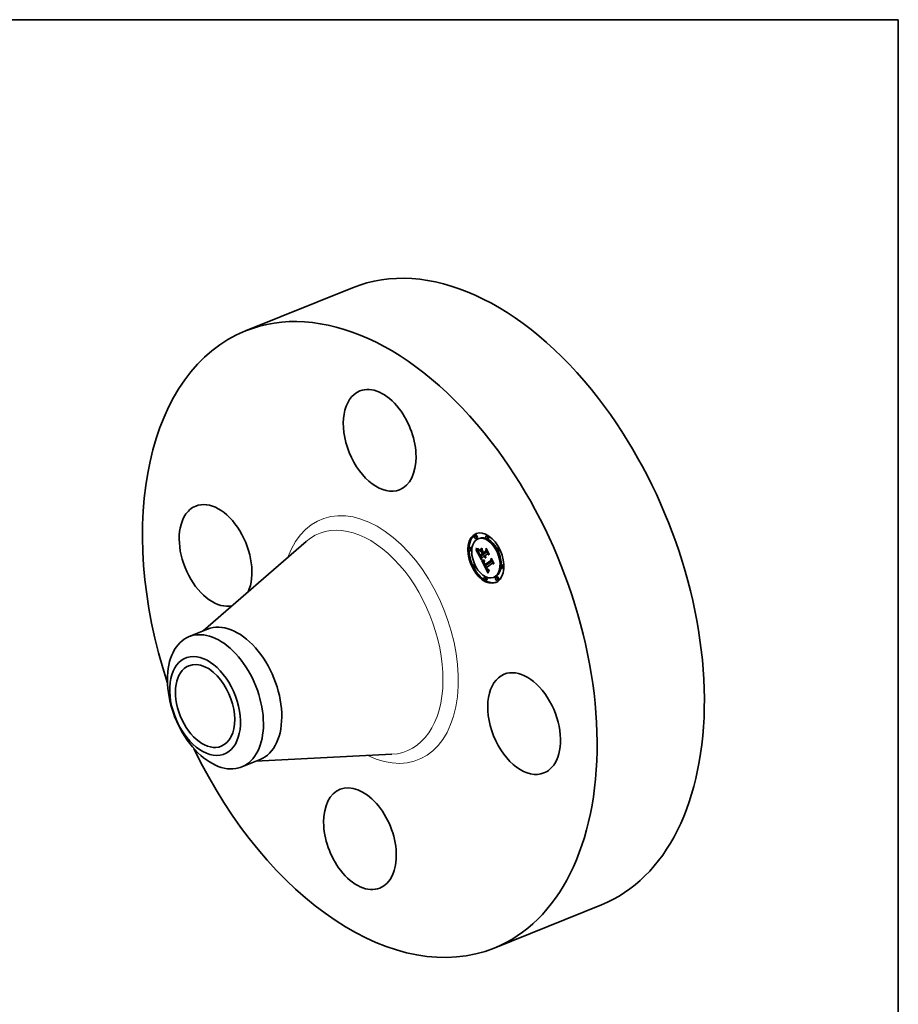
# Model space of a CAD drawing. Extents: x 0 to 10.8, y 0 to 8.2.
# Drawn here: x 6.6 to 10.8, y 3.6 to 8.2 of the extents above; entities that cross this region are included whole.
import ezdxf

# ---------------------------------------------------------------- set-up
doc = ezdxf.new("R2010")
doc.units = 0
doc.header["$MEASUREMENT"] = 0
doc.layers.get('0').update_dxf_attribs({"lineweight": 13})
doc.layers.add('1', color=7, linetype='Continuous', lineweight=13)

msp = doc.modelspace()

# ---------------------------------------------------------------- linework, layer by layer
at = {"color": 7, "lineweight": 35, "ltscale": 0.013581}
for p, q in [((7.683061, 6.788156), (8.18685, 6.991394)), ((8.852241, 3.890115), (9.356031, 4.093353))]:
    msp.add_line(p, q, dxfattribs=at)
at = {"color": 7, "lineweight": 35, "ltscale": 0.000148}
for p, q in [((8.765429, 5.828523), (8.759953, 5.826314)), ((8.820182, 5.827983), (8.814706, 5.825773)), ((8.771042, 5.814613), (8.765566, 5.812404)), ((8.781688, 5.814047), (8.776212, 5.811838)), ((8.825795, 5.814072), (8.820319, 5.811863)), ((8.739927, 5.771693), (8.734451, 5.769484)), ((8.74554, 5.757783), (8.740064, 5.755574)), ((8.783359, 5.759194), (8.788835, 5.761403)), ((8.78417, 5.755018), (8.789646, 5.757227)), ((8.785742, 5.735906), (8.791218, 5.738115)), ((8.798549, 5.739299), (8.804025, 5.741508)), ((8.80088, 5.740933), (8.806356, 5.743143)), ((8.801111, 5.746685), (8.806587, 5.748894)), ((8.872113, 5.770388), (8.866637, 5.768179)), ((8.877726, 5.756477), (8.87225, 5.754268)), ((8.758616, 5.690782), (8.75314, 5.688573)), ((8.785566, 5.730193), (8.791042, 5.732402)), ((8.808292, 5.686138), (8.813768, 5.688347)), ((8.808867, 5.691025), (8.814343, 5.693234)), ((8.890802, 5.689477), (8.885326, 5.687268)), ((8.764229, 5.676872), (8.758753, 5.674663)), ((8.896415, 5.675567), (8.890939, 5.673358)), ((8.810547, 5.633188), (8.805071, 5.630978)), ((8.81616, 5.619277), (8.810684, 5.617068)), ((8.854654, 5.633213), (8.849178, 5.631004)), ((8.8653, 5.632647), (8.859825, 5.630438)), ((8.870913, 5.618737), (8.865437, 5.616527))]:
    msp.add_line(p, q, dxfattribs=at)
at = {"color": 7, "lineweight": 35, "ltscale": 0.015992}
for p, q in [((7.485318, 5.379368), (7.968084, 5.799066)), ((7.73224, 4.767298), (8.371093, 4.800083))]:
    msp.add_line(p, q, dxfattribs=at)
at = {"color": 7, "lineweight": 35, "ltscale": 3e-05}
for p, q in [((8.765907, 5.765869), (8.765939, 5.767062)), ((8.774476, 5.764376), (8.775664, 5.764245)), ((8.776734, 5.762834), (8.775554, 5.762848)), ((8.778428, 5.760221), (8.778022, 5.759079)), ((8.781898, 5.743123), (8.782425, 5.742054)), ((8.79887, 5.711266), (8.800068, 5.711158)), ((8.800139, 5.70963), (8.798955, 5.709732)), ((8.809621, 5.728443), (8.810726, 5.728888)), ((8.811269, 5.723006), (8.812396, 5.723461)), ((8.817227, 5.672636), (8.816674, 5.673687)), ((8.817058, 5.6691), (8.817673, 5.668088)), ((8.820754, 5.669071), (8.821655, 5.668262))]:
    msp.add_line(p, q, dxfattribs=at)
at = {"color": 7, "lineweight": 35, "ltscale": 3.9e-05}
for p, q in [((8.765907, 5.765869), (8.767365, 5.766457)), ((8.783577, 5.757657), (8.783359, 5.759194)), ((8.785603, 5.734184), (8.784867, 5.735553)), ((8.795343, 5.7676), (8.795562, 5.766063)), ((8.804252, 5.72838), (8.803432, 5.729724)), ((8.82827, 5.663945), (8.828004, 5.662389))]:
    msp.add_line(p, q, dxfattribs=at)
at = {"color": 7, "lineweight": 35, "ltscale": 4.2e-05}
for p, q in [((8.767434, 5.765124), (8.765907, 5.765869)), ((8.779174, 5.747201), (8.778646, 5.748785)), ((8.815237, 5.676579), (8.81361, 5.676152))]:
    msp.add_line(p, q, dxfattribs=at)
at = {"color": 7, "lineweight": 35, "ltscale": 4.3e-05}
for p, q in [((8.765939, 5.767062), (8.76753, 5.766387)), ((8.82887, 5.73996), (8.828731, 5.738238))]:
    msp.add_line(p, q, dxfattribs=at)
at = {"color": 7, "lineweight": 35, "ltscale": 2e-05}
for p, q in [((8.766102, 5.762236), (8.766842, 5.761971)), ((8.776665, 5.751341), (8.776731, 5.750549)), ((8.776731, 5.750549), (8.776857, 5.749741)), ((8.779174, 5.747201), (8.779927, 5.747505)), ((8.779573, 5.748414), (8.779861, 5.747666)), ((8.803351, 5.697612), (8.803498, 5.696836)), ((8.804703, 5.704642), (8.804338, 5.70393)), ((8.805762, 5.731358), (8.80609, 5.730621)), ((8.80609, 5.730621), (8.806439, 5.729883)), ((8.807815, 5.732798), (8.808202, 5.732081)), ((8.808202, 5.732081), (8.808612, 5.731405)), ((8.808471, 5.691702), (8.808867, 5.691025)), ((8.810183, 5.72786), (8.809621, 5.728443)), ((8.819354, 5.67083), (8.819828, 5.670171)), ((8.820072, 5.664935), (8.820657, 5.664369)), ((8.827555, 5.663555), (8.82827, 5.663945))]:
    msp.add_line(p, q, dxfattribs=at)
at = {"color": 7, "lineweight": 35, "ltscale": 0.001395}
msp.add_line((8.791441, 5.712538), (8.766102, 5.762236), dxfattribs=at)
at = {"color": 7, "lineweight": 35, "ltscale": 1.9e-05}
for p, q in [((8.766842, 5.761971), (8.767544, 5.761728)), ((8.77692, 5.760207), (8.777678, 5.760215)), ((8.777678, 5.760215), (8.778428, 5.760221)), ((8.778646, 5.748785), (8.779349, 5.749069)), ((8.803256, 5.698351), (8.803351, 5.697612)), ((8.804025, 5.703222), (8.803763, 5.702518)), ((8.804338, 5.70393), (8.804025, 5.703222)), ((8.805884, 5.694885), (8.805573, 5.695598)), ((8.807749, 5.693037), (8.808098, 5.692373)), ((8.808098, 5.692373), (8.808471, 5.691702)), ((8.808612, 5.731405), (8.809046, 5.730769)), ((8.809046, 5.730769), (8.809502, 5.730174)), ((8.810762, 5.727339), (8.810183, 5.72786)), ((8.811358, 5.72688), (8.810762, 5.727339)), ((8.819828, 5.670171), (8.820294, 5.669584)), ((8.820424, 5.667998), (8.819906, 5.668571)), ((8.820657, 5.664369), (8.821235, 5.663894)), ((8.826855, 5.663241), (8.827555, 5.663555)), ((8.82794, 5.667029), (8.827248, 5.666712)), ((8.827555, 5.663555), (8.828251, 5.663836))]:
    msp.add_line(p, q, dxfattribs=at)
at = {"color": 7, "lineweight": 35, "ltscale": 4.5e-05}
for p, q in [((8.767434, 5.765124), (8.769089, 5.765792)), ((8.779837, 5.74551), (8.779174, 5.747201)), ((8.805922, 5.709695), (8.804126, 5.709589))]:
    msp.add_line(p, q, dxfattribs=at)
at = {"color": 7, "lineweight": 35, "ltscale": 4e-05}
for p, q in [((8.768911, 5.764483), (8.767434, 5.765124)), ((8.780217, 5.740787), (8.780931, 5.739356)), ((8.807066, 5.732273), (8.805762, 5.731358)), ((8.823721, 5.652469), (8.82321, 5.650971))]:
    msp.add_line(p, q, dxfattribs=at)
at = {"color": 7, "lineweight": 35, "ltscale": 4.1e-05}
for p, q in [((8.76753, 5.766387), (8.769054, 5.765804)), ((8.850596, 5.69735), (8.850408, 5.695723))]:
    msp.add_line(p, q, dxfattribs=at)
at = {"color": 7, "lineweight": 35, "ltscale": 1.8e-05}
for p, q in [((8.767544, 5.761728), (8.76821, 5.761504)), ((8.776201, 5.760207), (8.77692, 5.760207)), ((8.77825, 5.750266), (8.778904, 5.750529)), ((8.803213, 5.699053), (8.803256, 5.698351)), ((8.803391, 5.701121), (8.803281, 5.700427)), ((8.803552, 5.701817), (8.803391, 5.701121)), ((8.803763, 5.702518), (8.803552, 5.701817)), ((8.804328, 5.700607), (8.805, 5.700878)), ((8.809502, 5.730174), (8.809981, 5.729621)), ((8.809981, 5.729621), (8.810482, 5.729108)), ((8.810482, 5.729108), (8.811008, 5.728635)), ((8.811971, 5.726481), (8.811358, 5.72688)), ((8.811971, 5.726481), (8.812656, 5.726758)), ((8.812601, 5.726144), (8.811971, 5.726481)), ((8.812477, 5.723654), (8.812204, 5.723007)), ((8.820936, 5.667503), (8.820424, 5.667998)), ((8.82617, 5.663005), (8.826855, 5.663241)), ((8.827248, 5.666712), (8.826576, 5.666458))]:
    msp.add_line(p, q, dxfattribs=at)
at = {"color": 7, "lineweight": 35, "ltscale": 1.7e-05}
for p, q in [((8.76821, 5.761504), (8.768839, 5.761301)), ((8.775521, 5.760216), (8.776201, 5.760207)), ((8.803222, 5.699739), (8.803213, 5.699053)), ((8.803281, 5.700427), (8.803222, 5.699739)), ((8.804961, 5.70701), (8.805633, 5.707087)), ((8.811008, 5.728635), (8.811555, 5.728204)), ((8.811555, 5.728204), (8.812126, 5.727813)), ((8.812126, 5.727813), (8.81272, 5.727463)), ((8.820294, 5.669584), (8.820754, 5.669071)), ((8.821235, 5.663894), (8.821808, 5.663507)), ((8.825501, 5.662845), (8.82617, 5.663005)), ((8.826576, 5.666458), (8.825924, 5.666269)), ((8.826709, 5.667983), (8.827306, 5.668274)), ((8.826709, 5.667983), (8.827327, 5.668232))]:
    msp.add_line(p, q, dxfattribs=at)
at = {"color": 7, "lineweight": 35, "ltscale": 1.5e-05}
for p, q in [((8.768839, 5.761301), (8.769431, 5.761117)), ((8.774276, 5.760258), (8.774879, 5.760233)), ((8.777861, 5.752909), (8.778409, 5.75313)), ((8.793687, 5.708134), (8.794266, 5.708052)), ((8.801833, 5.70688), (8.802428, 5.706871)), ((8.802428, 5.706871), (8.803038, 5.70688)), ((8.824683, 5.666085), (8.824094, 5.66609)), ((8.825294, 5.666145), (8.824683, 5.666085)), ((8.825566, 5.667573), (8.826129, 5.667749))]:
    msp.add_line(p, q, dxfattribs=at)
at = {"color": 7, "lineweight": 35, "ltscale": 5e-05}
for p, q in [((8.768911, 5.764483), (8.770773, 5.765235)), ((8.78469, 5.731984), (8.785566, 5.730193))]:
    msp.add_line(p, q, dxfattribs=at)
at = {"color": 7, "lineweight": 35, "ltscale": 3.8e-05}
for p, q in [((8.770338, 5.763948), (8.768911, 5.764483)), ((8.769054, 5.765804), (8.770511, 5.765311)), ((8.778646, 5.748785), (8.77825, 5.750266)), ((8.779568, 5.742149), (8.780217, 5.740787)), ((8.824239, 5.65391), (8.823721, 5.652469))]:
    msp.add_line(p, q, dxfattribs=at)
at = {"color": 7, "lineweight": 35, "ltscale": 1.4e-05}
for p, q in [((8.769431, 5.761117), (8.769987, 5.760955)), ((8.773711, 5.760292), (8.774276, 5.760258)), ((8.800141, 5.707009), (8.80069, 5.706948)), ((8.80069, 5.706948), (8.801254, 5.706905)), ((8.801254, 5.706905), (8.801833, 5.70688)), ((8.822976, 5.666293), (8.822449, 5.666491)), ((8.823525, 5.66616), (8.822976, 5.666293)), ((8.824094, 5.66609), (8.823525, 5.66616)), ((8.82502, 5.667456), (8.825566, 5.667573))]:
    msp.add_line(p, q, dxfattribs=at)
at = {"color": 7, "lineweight": 35, "ltscale": 1.3e-05}
for p, q in [((8.769987, 5.760955), (8.770506, 5.760813)), ((8.773186, 5.760333), (8.773711, 5.760292)), ((8.799607, 5.707086), (8.800141, 5.707009)), ((8.813685, 5.69239), (8.813434, 5.692867)), ((8.82449, 5.667397), (8.82502, 5.667456))]:
    msp.add_line(p, q, dxfattribs=at)
at = {"color": 7, "lineweight": 35, "ltscale": 5.6e-05}
msp.add_line((8.770338, 5.763948), (8.772418, 5.764787), dxfattribs=at)
at = {"color": 7, "lineweight": 35, "ltscale": 3.6e-05}
for p, q in [((8.771717, 5.763516), (8.770338, 5.763948)), ((8.770511, 5.765311), (8.7719, 5.764909)), ((8.782911, 5.739203), (8.78224, 5.740491)), ((8.805084, 5.727186), (8.804252, 5.72838)), ((8.825289, 5.656621), (8.824761, 5.655294))]:
    msp.add_line(p, q, dxfattribs=at)
at = {"color": 7, "lineweight": 35, "ltscale": 2.4e-05}
for p, q in [((8.770506, 5.760813), (8.771433, 5.76059)), ((8.772251, 5.760442), (8.773186, 5.760333)), ((8.776923, 5.7549), (8.77678, 5.753952)), ((8.78299, 5.740932), (8.783437, 5.740072)), ((8.794756, 5.712077), (8.795683, 5.711816)), ((8.804464, 5.698884), (8.805362, 5.699247)), ((8.804692, 5.697967), (8.804464, 5.698884)), ((8.804743, 5.702628), (8.804861, 5.701694)), ((8.804861, 5.701694), (8.805021, 5.700753)), ((8.805021, 5.700753), (8.80522, 5.699808)), ((8.80506, 5.696879), (8.80596, 5.697242)), ((8.805984, 5.690369), (8.806428, 5.689511)), ((8.806428, 5.689511), (8.806881, 5.688658)), ((8.807033, 5.692459), (8.806614, 5.693316)), ((8.806881, 5.688658), (8.807342, 5.687812)), ((8.806908, 5.729019), (8.807407, 5.728208)), ((8.807342, 5.687812), (8.807813, 5.686972)), ((8.808037, 5.730557), (8.807543, 5.731384)), ((8.808037, 5.730557), (8.808942, 5.730922)), ((8.810348, 5.723155), (8.809439, 5.723453)), ((8.807813, 5.686972), (8.808292, 5.686138)), ((8.818852, 5.669958), (8.818317, 5.670771)), ((8.818388, 5.672366), (8.818874, 5.671561)), ((8.818852, 5.669958), (8.819727, 5.670311)), ((8.818884, 5.666332), (8.819481, 5.665589)), ((8.819383, 5.669224), (8.82029, 5.66959))]:
    msp.add_line(p, q, dxfattribs=at)
at = {"color": 7, "lineweight": 35, "ltscale": 2.1e-05}
for p, q in [((8.771433, 5.76059), (8.772251, 5.760442)), ((8.776651, 5.752173), (8.776665, 5.751341)), ((8.803498, 5.696836), (8.803698, 5.696023)), ((8.804328, 5.700607), (8.804416, 5.701433)), ((8.804344, 5.699758), (8.804328, 5.700607)), ((8.804416, 5.701433), (8.804608, 5.702235)), ((8.805117, 5.705358), (8.804703, 5.704642)), ((8.805583, 5.706078), (8.805117, 5.705358)), ((8.806231, 5.694125), (8.805884, 5.694885)), ((8.809621, 5.728443), (8.809076, 5.729085)), ((8.809084, 5.726099), (8.809702, 5.725502)), ((8.809702, 5.725502), (8.810351, 5.72496)), ((8.810351, 5.72496), (8.81103, 5.724471)), ((8.81103, 5.724471), (8.811739, 5.724035)), ((8.811739, 5.724035), (8.812477, 5.723654)), ((8.819906, 5.668571), (8.819383, 5.669224))]:
    msp.add_line(p, q, dxfattribs=at)
at = {"color": 7, "lineweight": 35, "ltscale": 6.3e-05}
for p, q in [((8.771717, 5.763516), (8.774039, 5.764453)), ((8.81361, 5.676152), (8.815948, 5.677095)), ((8.822449, 5.666491), (8.824772, 5.667428))]:
    msp.add_line(p, q, dxfattribs=at)
at = {"color": 7, "lineweight": 35, "ltscale": 3.4e-05}
for p, q in [((8.773045, 5.763189), (8.771717, 5.763516)), ((8.7719, 5.764909), (8.773222, 5.764597)), ((8.784867, 5.735553), (8.784224, 5.736734)), ((8.805573, 5.695598), (8.80506, 5.696879)), ((8.80593, 5.72614), (8.805084, 5.727186)), ((8.815811, 5.671391), (8.816437, 5.670201)), ((8.825821, 5.657889), (8.825289, 5.656621))]:
    msp.add_line(p, q, dxfattribs=at)
at = {"color": 7, "lineweight": 35, "ltscale": 7.1e-05}
for p, q in [((8.773045, 5.763189), (8.775663, 5.764245)), ((8.792764, 5.750646), (8.795388, 5.751704)), ((8.79645, 5.743416), (8.799074, 5.744475)), ((8.79706, 5.74222), (8.799684, 5.743278)), ((8.797084, 5.74223), (8.799393, 5.743849))]:
    msp.add_line(p, q, dxfattribs=at)
at = {"color": 7, "lineweight": 35, "ltscale": 3.2e-05}
for p, q in [((8.774324, 5.762966), (8.773045, 5.763189)), ((8.773222, 5.764597), (8.774476, 5.764376)), ((8.777989, 5.75164), (8.777861, 5.752909)), ((8.778277, 5.756085), (8.778276, 5.754788)), ((8.778276, 5.754788), (8.77836, 5.753506)), ((8.77836, 5.753506), (8.778527, 5.75224)), ((8.778527, 5.75224), (8.778779, 5.750988)), ((8.778779, 5.750988), (8.779116, 5.74975)), ((8.778822, 5.764398), (8.778946, 5.76312)), ((8.800068, 5.711158), (8.801334, 5.71109)), ((8.810183, 5.72786), (8.811379, 5.728343)), ((8.816437, 5.670201), (8.817058, 5.6691)), ((8.820936, 5.667503), (8.822126, 5.667983)), ((8.826902, 5.660254), (8.826359, 5.6591))]:
    msp.add_line(p, q, dxfattribs=at)
at = {"color": 7, "lineweight": 35, "ltscale": 0.000172}
msp.add_line((8.776814, 5.754176), (8.773695, 5.760293), dxfattribs=at)
at = {"color": 7, "lineweight": 35, "ltscale": 8.5e-05}
msp.add_line((8.774324, 5.762966), (8.777479, 5.764239), dxfattribs=at)
at = {"color": 7, "lineweight": 35, "ltscale": 3.1e-05}
for p, q in [((8.775554, 5.762848), (8.774324, 5.762966)), ((8.778014, 5.745817), (8.778467, 5.744664)), ((8.782425, 5.742054), (8.78299, 5.740932)), ((8.784485, 5.738134), (8.785087, 5.737056)), ((8.812984, 5.755013), (8.814122, 5.755472)), ((8.801395, 5.709572), (8.800139, 5.70963)), ((8.806788, 5.725245), (8.80593, 5.72614)), ((8.836788, 5.710544), (8.837922, 5.711002)), ((8.82745, 5.661351), (8.826902, 5.660254))]:
    msp.add_line(p, q, dxfattribs=at)
at = {"color": 7, "lineweight": 35, "ltscale": 1.6e-05}
for p, q in [((8.774879, 5.760233), (8.775521, 5.760216)), ((8.777989, 5.75164), (8.778599, 5.751886)), ((8.804025, 5.741508), (8.803732, 5.742084)), ((8.803038, 5.70688), (8.803664, 5.706906)), ((8.803664, 5.706906), (8.804305, 5.706949)), ((8.804305, 5.706949), (8.804961, 5.70701)), ((8.821441, 5.667089), (8.820936, 5.667503)), ((8.821808, 5.663507), (8.822385, 5.663205)), ((8.822385, 5.663205), (8.822978, 5.662979)), ((8.822978, 5.662979), (8.823585, 5.66283)), ((8.823585, 5.66283), (8.824209, 5.662758)), ((8.824209, 5.662758), (8.824847, 5.662764)), ((8.824847, 5.662764), (8.825501, 5.662845)), ((8.825924, 5.666269), (8.825294, 5.666145)), ((8.826129, 5.667749), (8.826709, 5.667983))]:
    msp.add_line(p, q, dxfattribs=at)
at = {"color": 7, "lineweight": 35, "ltscale": 8.9e-05}
for p, q in [((8.775554, 5.762848), (8.778844, 5.764175)), ((8.798955, 5.709732), (8.802269, 5.711069))]:
    msp.add_line(p, q, dxfattribs=at)
at = {"color": 7, "lineweight": 35, "ltscale": 2.8e-05}
for p, q in [((8.775664, 5.764245), (8.776784, 5.764206)), ((8.777865, 5.762925), (8.776734, 5.762834)), ((8.777668, 5.757976), (8.777367, 5.756912)), ((8.781411, 5.744138), (8.781898, 5.743123)), ((8.79774, 5.71141), (8.79887, 5.711266)), ((8.798955, 5.709732), (8.797843, 5.709879)), ((8.809076, 5.729085), (8.8101, 5.729498)), ((8.817775, 5.671663), (8.817227, 5.672636)), ((8.817673, 5.668088), (8.818282, 5.667165)), ((8.820424, 5.667998), (8.821477, 5.668422))]:
    msp.add_line(p, q, dxfattribs=at)
at = {"color": 7, "lineweight": 35, "ltscale": 2.2e-05}
for p, q in [((8.776689, 5.753043), (8.776651, 5.752173)), ((8.776857, 5.749741), (8.777048, 5.748864)), ((8.779837, 5.74551), (8.780636, 5.745833)), ((8.779861, 5.747666), (8.78019, 5.746865)), ((8.780632, 5.743715), (8.781455, 5.744047)), ((8.781562, 5.741814), (8.78238, 5.742144)), ((8.78224, 5.740491), (8.78305, 5.740818)), ((8.782911, 5.739203), (8.783725, 5.739532)), ((8.783572, 5.737951), (8.784402, 5.738286)), ((8.794941, 5.710583), (8.794119, 5.710907)), ((8.803698, 5.696023), (8.803949, 5.695174)), ((8.804344, 5.699758), (8.805161, 5.700087)), ((8.804464, 5.698884), (8.804344, 5.699758)), ((8.806614, 5.693316), (8.806231, 5.694125)), ((8.806614, 5.693316), (8.807447, 5.693653)), ((8.807936, 5.727452), (8.808495, 5.726748)), ((8.808495, 5.726748), (8.809084, 5.726099)), ((8.809076, 5.729085), (8.808548, 5.72979)), ((8.815237, 5.676579), (8.816043, 5.676904)), ((8.816674, 5.673687), (8.817488, 5.674016)), ((8.817227, 5.672636), (8.81805, 5.672967)), ((8.817775, 5.671663), (8.818609, 5.672)), ((8.818874, 5.671561), (8.819354, 5.67083)), ((8.819481, 5.665589), (8.820072, 5.664935))]:
    msp.add_line(p, q, dxfattribs=at)
at = {"color": 7, "lineweight": 35, "ltscale": 2.3e-05}
for p, q in [((8.77678, 5.753952), (8.776689, 5.753043)), ((8.78019, 5.746865), (8.780557, 5.746009)), ((8.784224, 5.736734), (8.785075, 5.737078)), ((8.796065, 5.754587), (8.796909, 5.754927)), ((8.815354, 5.764475), (8.816197, 5.764815)), ((8.793897, 5.712376), (8.794756, 5.712077)), ((8.795836, 5.710304), (8.794941, 5.710583)), ((8.803949, 5.695174), (8.804252, 5.694286)), ((8.805573, 5.695598), (8.806434, 5.695945)), ((8.805884, 5.694885), (8.806731, 5.695226)), ((8.806231, 5.694125), (8.807067, 5.694462)), ((8.807033, 5.692459), (8.807875, 5.692799)), ((8.807066, 5.732273), (8.807914, 5.732615)), ((8.807407, 5.728208), (8.807936, 5.727452)), ((8.807488, 5.691554), (8.808358, 5.691905)), ((8.807543, 5.731384), (8.808412, 5.731735)), ((8.808548, 5.72979), (8.808037, 5.730557)), ((8.811269, 5.723006), (8.810348, 5.723155)), ((8.812204, 5.723007), (8.811269, 5.723006)), ((8.838715, 5.718656), (8.839559, 5.718996)), ((8.818317, 5.670771), (8.819168, 5.671114)), ((8.819383, 5.669224), (8.818852, 5.669958))]:
    msp.add_line(p, q, dxfattribs=at)
at = {"color": 7, "lineweight": 35, "ltscale": 5.8e-05}
msp.add_line((8.776734, 5.762834), (8.77889, 5.763704), dxfattribs=at)
at = {"color": 7, "lineweight": 35, "ltscale": 2.6e-05}
for p, q in [((8.776784, 5.764206), (8.777837, 5.764256)), ((8.777367, 5.756912), (8.777119, 5.755887)), ((8.783437, 5.740072), (8.783935, 5.739139)), ((8.797843, 5.709879), (8.796803, 5.710069)), ((8.804607, 5.693363), (8.805014, 5.692402)), ((8.806062, 5.696939), (8.806423, 5.695971)), ((8.806423, 5.695971), (8.806825, 5.694999)), ((8.808548, 5.72979), (8.809502, 5.730175)), ((8.814479, 5.674162), (8.814919, 5.67321)), ((8.814919, 5.67321), (8.815363, 5.672286)), ((8.818317, 5.670771), (8.817775, 5.671663)), ((8.818282, 5.667165), (8.818884, 5.666332)), ((8.819906, 5.668571), (8.820875, 5.668962)), ((8.821655, 5.668262), (8.82254, 5.667737))]:
    msp.add_line(p, q, dxfattribs=at)
at = {"color": 7, "lineweight": 35, "ltscale": 2.5e-05}
for p, q in [((8.777119, 5.755887), (8.776923, 5.7549)), ((8.777048, 5.748864), (8.777305, 5.747918)), ((8.777837, 5.764256), (8.778822, 5.764398)), ((8.778005, 5.755132), (8.778277, 5.756085)), ((8.780557, 5.746009), (8.780965, 5.7451)), ((8.795683, 5.711816), (8.796677, 5.711594)), ((8.796803, 5.710069), (8.795836, 5.710304)), ((8.804252, 5.694286), (8.804607, 5.693363)), ((8.804692, 5.697967), (8.805612, 5.698339)), ((8.80522, 5.699808), (8.80546, 5.698857)), ((8.80546, 5.698857), (8.805741, 5.697901)), ((8.805633, 5.707087), (8.805583, 5.706078)), ((8.805741, 5.697901), (8.806062, 5.696939)), ((8.806439, 5.729883), (8.806908, 5.729019)), ((8.807488, 5.691554), (8.807033, 5.692459)), ((8.807543, 5.731384), (8.807066, 5.732273)), ((8.809439, 5.723453), (8.808542, 5.723902)), ((8.815363, 5.672286), (8.815811, 5.671391)), ((8.817895, 5.673243), (8.818388, 5.672366)), ((8.82254, 5.667737), (8.823482, 5.667451)), ((8.823482, 5.667451), (8.82449, 5.667397))]:
    msp.add_line(p, q, dxfattribs=at)
at = {"color": 7, "lineweight": 35, "ltscale": 2.7e-05}
for p, q in [((8.777305, 5.747918), (8.777627, 5.746902)), ((8.778946, 5.76312), (8.777865, 5.762925)), ((8.777866, 5.754073), (8.778005, 5.755132)), ((8.780965, 5.7451), (8.781411, 5.744138)), ((8.796677, 5.711594), (8.79774, 5.71141)), ((8.805014, 5.692402), (8.805473, 5.691404)), ((8.806825, 5.694999), (8.807267, 5.69402)), ((8.807267, 5.69402), (8.807749, 5.693037)), ((8.808542, 5.723902), (8.807658, 5.724499)), ((8.81361, 5.676152), (8.814042, 5.675143)), ((8.814042, 5.675143), (8.814479, 5.674162)), ((8.817395, 5.674193), (8.817895, 5.673243)), ((8.826576, 5.666458), (8.82756, 5.666855))]:
    msp.add_line(p, q, dxfattribs=at)
at = {"color": 7, "lineweight": 35, "ltscale": 2.9e-05}
for p, q in [((8.777627, 5.746902), (8.778014, 5.745817)), ((8.778022, 5.759079), (8.777668, 5.757976)), ((8.777861, 5.752909), (8.777866, 5.754073)), ((8.777865, 5.762925), (8.778924, 5.763352)), ((8.783935, 5.739139), (8.784485, 5.738134)), ((8.80506, 5.696879), (8.804692, 5.697967)), ((8.805473, 5.691404), (8.805984, 5.690369)), ((8.807658, 5.724499), (8.806788, 5.725245)), ((8.822449, 5.666491), (8.821441, 5.667089)), ((8.828004, 5.662389), (8.82745, 5.661351))]:
    msp.add_line(p, q, dxfattribs=at)
at = {"color": 7, "lineweight": 35, "ltscale": 1.2e-05}
for p, q in [((8.777866, 5.754073), (8.778311, 5.754252)), ((8.804416, 5.701433), (8.804874, 5.701618))]:
    msp.add_line(p, q, dxfattribs=at)
at = {"color": 7, "lineweight": 35, "ltscale": 3.5e-05}
for p, q in [((8.77825, 5.750266), (8.777989, 5.75164)), ((8.778985, 5.74344), (8.779568, 5.742149)), ((8.779116, 5.74975), (8.779573, 5.748414)), ((8.783572, 5.737951), (8.782911, 5.739203)), ((8.784224, 5.736734), (8.783572, 5.737951)), ((8.802667, 5.71106), (8.804068, 5.711069)), ((8.804126, 5.709589), (8.802725, 5.709558)), ((8.810762, 5.727339), (8.812056, 5.727861)), ((8.827306, 5.668274), (8.82794, 5.667029))]:
    msp.add_line(p, q, dxfattribs=at)
at = {"color": 7, "lineweight": 35, "ltscale": 7e-06}
msp.add_line((8.778005, 5.755132), (8.778277, 5.755241), dxfattribs=at)
at = {"color": 7, "lineweight": 35, "ltscale": 3.3e-05}
for p, q in [((8.778467, 5.744664), (8.778985, 5.74344)), ((8.785087, 5.737056), (8.785742, 5.735906)), ((8.801334, 5.71109), (8.802667, 5.71106)), ((8.802725, 5.709558), (8.801395, 5.709572)), ((8.81272, 5.727463), (8.812601, 5.726144)), ((8.826359, 5.6591), (8.825821, 5.657889))]:
    msp.add_line(p, q, dxfattribs=at)
at = {"color": 7, "lineweight": 35, "ltscale": 4.9e-05}
msp.add_line((8.780632, 5.743715), (8.779837, 5.74551), dxfattribs=at)
at = {"color": 7, "lineweight": 35, "ltscale": 5.3e-05}
for p, q in [((8.781562, 5.741814), (8.780632, 5.743715)), ((8.809439, 5.723453), (8.811399, 5.724244))]:
    msp.add_line(p, q, dxfattribs=at)
at = {"color": 7, "lineweight": 35, "ltscale": 7.6e-05}
for p, q in [((8.780931, 5.739356), (8.78235, 5.736647)), ((8.796803, 5.710069), (8.799605, 5.7112))]:
    msp.add_line(p, q, dxfattribs=at)
at = {"color": 7, "lineweight": 35, "ltscale": 3.7e-05}
for p, q in [((8.78224, 5.740491), (8.781562, 5.741814)), ((8.794119, 5.710907), (8.793897, 5.712376)), ((8.804068, 5.711069), (8.805537, 5.711115)), ((8.805537, 5.711115), (8.805922, 5.709695)), ((8.811358, 5.72688), (8.812716, 5.727428)), ((8.821441, 5.667089), (8.82283, 5.667649)), ((8.824761, 5.655294), (8.824239, 5.65391)), ((8.826855, 5.663241), (8.828245, 5.663802))]:
    msp.add_line(p, q, dxfattribs=at)
at = {"color": 7, "lineweight": 35, "ltscale": 0.00013}
msp.add_line((8.78235, 5.736647), (8.78469, 5.731984), dxfattribs=at)
at = {"color": 7, "lineweight": 35, "ltscale": 0.000366}
for p, q in [((8.783359, 5.759194), (8.795343, 5.7676)), ((8.795562, 5.766063), (8.783577, 5.757657))]:
    msp.add_line(p, q, dxfattribs=at)
at = {"color": 7, "lineweight": 35, "ltscale": 0.000355}
msp.add_line((8.78417, 5.755018), (8.795794, 5.763171), dxfattribs=at)
at = {"color": 7, "lineweight": 35, "ltscale": 0.000241}
msp.add_line((8.792764, 5.750646), (8.78417, 5.755018), dxfattribs=at)
at = {"color": 7, "lineweight": 35, "ltscale": 0.000396}
for p, q in [((8.785566, 5.730193), (8.798549, 5.739299)), ((8.791042, 5.732402), (8.804025, 5.741508)), ((8.813927, 5.75405), (8.800972, 5.744963))]:
    msp.add_line(p, q, dxfattribs=at)
at = {"color": 7, "lineweight": 35, "ltscale": 0.00035}
msp.add_line((8.79706, 5.74222), (8.785603, 5.734184), dxfattribs=at)
at = {"color": 7, "lineweight": 35, "ltscale": 0.000327}
msp.add_line((8.785742, 5.735906), (8.79645, 5.743416), dxfattribs=at)
at = {"color": 7, "lineweight": 35, "ltscale": 0.000205}
msp.add_line((8.788835, 5.761403), (8.795554, 5.766116), dxfattribs=at)
at = {"color": 7, "lineweight": 35, "ltscale": 0.000185}
msp.add_line((8.789646, 5.757227), (8.795718, 5.761486), dxfattribs=at)
at = {"color": 7, "lineweight": 35, "ltscale": 0.000161}
msp.add_line((8.795397, 5.754301), (8.789646, 5.757227), dxfattribs=at)
at = {"color": 7, "lineweight": 35, "ltscale": 5e-06}
for p, q in [((8.790442, 5.737578), (8.790343, 5.737762)), ((8.805835, 5.748374), (8.805743, 5.748554)), ((8.804608, 5.702235), (8.804784, 5.702306))]:
    msp.add_line(p, q, dxfattribs=at)
at = {"color": 7, "lineweight": 35, "ltscale": 0.000203}
msp.add_line((8.79645, 5.743416), (8.792764, 5.750646), dxfattribs=at)
at = {"color": 7, "lineweight": 35, "ltscale": 0.000282}
msp.add_line((8.795794, 5.763171), (8.79529, 5.751897), dxfattribs=at)
at = {"color": 7, "lineweight": 35, "ltscale": 0.000308}
msp.add_line((8.79529, 5.751897), (8.80088, 5.740933), dxfattribs=at)
at = {"color": 7, "lineweight": 35, "ltscale": 4.8e-05}
msp.add_line((8.796065, 5.754587), (8.796106, 5.7565), dxfattribs=at)
at = {"color": 7, "lineweight": 35, "ltscale": 0.00027}
msp.add_line((8.800972, 5.744963), (8.796065, 5.754587), dxfattribs=at)
at = {"color": 7, "lineweight": 35, "ltscale": 0.000275}
msp.add_line((8.796106, 5.7565), (8.801111, 5.746685), dxfattribs=at)
at = {"color": 7, "lineweight": 35, "ltscale": 8.2e-05}
for p, q in [((8.798549, 5.739299), (8.79706, 5.74222)), ((8.797843, 5.709879), (8.800902, 5.711113))]:
    msp.add_line(p, q, dxfattribs=at)
at = {"color": 7, "lineweight": 35, "ltscale": 0.000427}
msp.add_line((8.80088, 5.740933), (8.814862, 5.75074), dxfattribs=at)
at = {"color": 7, "lineweight": 35, "ltscale": 0.000363}
msp.add_line((8.801111, 5.746685), (8.812984, 5.755013), dxfattribs=at)
at = {"color": 7, "lineweight": 35, "ltscale": 0.000389}
msp.add_line((8.806356, 5.743143), (8.819081, 5.752068), dxfattribs=at)
at = {"color": 7, "lineweight": 35, "ltscale": 0.000364}
msp.add_line((8.819744, 5.741165), (8.807815, 5.732798), dxfattribs=at)
at = {"color": 7, "lineweight": 35, "ltscale": 0.00032}
msp.add_line((8.812984, 5.755013), (8.814736, 5.767682), dxfattribs=at)
at = {"color": 7, "lineweight": 35, "ltscale": 0.000263}
msp.add_line((8.815354, 5.764475), (8.813927, 5.75405), dxfattribs=at)
at = {"color": 7, "lineweight": 35, "ltscale": 0.000778}
msp.add_line((8.814736, 5.767682), (8.82887, 5.73996), dxfattribs=at)
at = {"color": 7, "lineweight": 35, "ltscale": 0.000217}
msp.add_line((8.814862, 5.75074), (8.815343, 5.759398), dxfattribs=at)
at = {"color": 7, "lineweight": 35, "ltscale": 0.000109}
for p, q in [((8.814862, 5.75074), (8.818922, 5.752378)), ((8.819744, 5.741165), (8.823805, 5.742803)), ((8.823525, 5.66616), (8.827555, 5.667785))]:
    msp.add_line(p, q, dxfattribs=at)
at = {"color": 7, "lineweight": 35, "ltscale": 0.00066}
msp.add_line((8.815343, 5.759398), (8.827329, 5.73589), dxfattribs=at)
at = {"color": 7, "lineweight": 35, "ltscale": 0.000736}
msp.add_line((8.828731, 5.738238), (8.815354, 5.764475), dxfattribs=at)
at = {"color": 7, "lineweight": 35, "ltscale": 0.000231}
msp.add_line((8.827329, 5.73589), (8.819744, 5.741165), dxfattribs=at)
at = {"color": 7, "lineweight": 35, "ltscale": 0.000251}
msp.add_line((8.793009, 5.722413), (8.788449, 5.731356), dxfattribs=at)
at = {"color": 7, "lineweight": 35, "ltscale": 0.000224}
msp.add_line((8.791724, 5.721512), (8.791441, 5.712538), dxfattribs=at)
at = {"color": 7, "lineweight": 35, "ltscale": 0.000357}
msp.add_line((8.803432, 5.729724), (8.791724, 5.721512), dxfattribs=at)
at = {"color": 7, "lineweight": 35, "ltscale": 0.001608}
msp.add_line((8.82321, 5.650971), (8.793687, 5.708134), dxfattribs=at)
at = {"color": 7, "lineweight": 35, "ltscale": 5.4e-05}
for p, q in [((8.794119, 5.710907), (8.796127, 5.711717)), ((8.825924, 5.666269), (8.827918, 5.667074))]:
    msp.add_line(p, q, dxfattribs=at)
at = {"color": 7, "lineweight": 35, "ltscale": 0.000136}
msp.add_line((8.794266, 5.708052), (8.799607, 5.707086), dxfattribs=at)
at = {"color": 7, "lineweight": 35, "ltscale": 6.1e-05}
for p, q in [((8.794941, 5.710583), (8.797216, 5.711501)), ((8.806788, 5.725245), (8.809036, 5.726152))]:
    msp.add_line(p, q, dxfattribs=at)
at = {"color": 7, "lineweight": 35, "ltscale": 6.8e-05}
msp.add_line((8.795836, 5.710304), (8.798376, 5.711329), dxfattribs=at)
at = {"color": 7, "lineweight": 35, "ltscale": 9.6e-05}
for p, q in [((8.800139, 5.70963), (8.803698, 5.711066)), ((8.81569, 5.677611), (8.817395, 5.674193))]:
    msp.add_line(p, q, dxfattribs=at)
at = {"color": 7, "lineweight": 35, "ltscale": 0.000143}
msp.add_line((8.803557, 5.701835), (8.800925, 5.70693), dxfattribs=at)
at = {"color": 7, "lineweight": 35, "ltscale": 0.000102}
msp.add_line((8.801395, 5.709572), (8.805193, 5.711105), dxfattribs=at)
at = {"color": 7, "lineweight": 35, "ltscale": 7.9e-05}
msp.add_line((8.802725, 5.709558), (8.80564, 5.710735), dxfattribs=at)
at = {"color": 7, "lineweight": 35, "ltscale": 7e-05}
msp.add_line((8.803432, 5.729724), (8.806024, 5.730769), dxfattribs=at)
at = {"color": 7, "lineweight": 35, "ltscale": 4.4e-05}
msp.add_line((8.804126, 5.709589), (8.805771, 5.710253), dxfattribs=at)
at = {"color": 7, "lineweight": 35, "ltscale": 6.6e-05}
msp.add_line((8.804252, 5.72838), (8.806715, 5.729374), dxfattribs=at)
at = {"color": 7, "lineweight": 35, "ltscale": 1e-05}
msp.add_line((8.804608, 5.702235), (8.804743, 5.702628), dxfattribs=at)
at = {"color": 7, "lineweight": 35, "ltscale": 6.4e-05}
msp.add_line((8.805084, 5.727186), (8.807454, 5.728142), dxfattribs=at)
at = {"color": 7, "lineweight": 35, "ltscale": 6.2e-05}
msp.add_line((8.80593, 5.72614), (8.808238, 5.727071), dxfattribs=at)
at = {"color": 7, "lineweight": 35, "ltscale": 7.2e-05}
msp.add_line((8.808834, 5.688988), (8.807488, 5.691554), dxfattribs=at)
at = {"color": 7, "lineweight": 35, "ltscale": 5.9e-05}
msp.add_line((8.807658, 5.724499), (8.809847, 5.725382), dxfattribs=at)
at = {"color": 7, "lineweight": 35, "ltscale": 0.000916}
msp.add_line((8.808292, 5.686138), (8.838657, 5.706656), dxfattribs=at)
at = {"color": 7, "lineweight": 35, "ltscale": 5.7e-05}
msp.add_line((8.808542, 5.723902), (8.810644, 5.724749), dxfattribs=at)
at = {"color": 7, "lineweight": 35, "ltscale": 0.000883}
msp.add_line((8.837742, 5.709263), (8.808834, 5.688988), dxfattribs=at)
at = {"color": 7, "lineweight": 35, "ltscale": 0.000852}
msp.add_line((8.808867, 5.691025), (8.836788, 5.710544), dxfattribs=at)
at = {"color": 7, "lineweight": 35, "ltscale": 4.7e-05}
msp.add_line((8.810348, 5.723155), (8.812085, 5.723856), dxfattribs=at)
at = {"color": 7, "lineweight": 35, "ltscale": 0.00086}
msp.add_line((8.813768, 5.688347), (8.842276, 5.70761), dxfattribs=at)
at = {"color": 7, "lineweight": 35, "ltscale": 0.000715}
msp.add_line((8.814343, 5.693234), (8.837778, 5.709618), dxfattribs=at)
at = {"color": 7, "lineweight": 35, "ltscale": 0.000843}
msp.add_line((8.843293, 5.696972), (8.81569, 5.677611), dxfattribs=at)
at = {"color": 7, "lineweight": 35, "ltscale": 0.000284}
msp.add_line((8.836788, 5.710544), (8.838122, 5.721815), dxfattribs=at)
at = {"color": 7, "lineweight": 35, "ltscale": 0.000236}
msp.add_line((8.838715, 5.718656), (8.837742, 5.709263), dxfattribs=at)
at = {"color": 7, "lineweight": 35, "ltscale": 0.000687}
msp.add_line((8.838122, 5.721815), (8.850596, 5.69735), dxfattribs=at)
at = {"color": 7, "lineweight": 35, "ltscale": 0.000194}
msp.add_line((8.838657, 5.706656), (8.838801, 5.714426), dxfattribs=at)
at = {"color": 7, "lineweight": 35, "ltscale": 9.2e-05}
msp.add_line((8.838657, 5.706656), (8.842062, 5.708029), dxfattribs=at)
at = {"color": 7, "lineweight": 35, "ltscale": 0.000644}
msp.add_line((8.850408, 5.695723), (8.838715, 5.718656), dxfattribs=at)
at = {"color": 7, "lineweight": 35, "ltscale": 0.000614}
msp.add_line((8.838801, 5.714426), (8.849956, 5.692546), dxfattribs=at)
at = {"color": 7, "lineweight": 35, "ltscale": 9.9e-05}
msp.add_line((8.843293, 5.696972), (8.846948, 5.698446), dxfattribs=at)
at = {"color": 7, "lineweight": 35, "ltscale": 0.0002}
msp.add_line((8.849956, 5.692546), (8.843293, 5.696972), dxfattribs=at)
at = {"color": 7, "lineweight": 35, "ltscale": 0.000266}
msp.add_line((8.815967, 5.677806), (8.811083, 5.687264), dxfattribs=at)
at = {"color": 7, "lineweight": 35, "ltscale": 8.1e-05}
msp.add_line((8.816674, 5.673687), (8.815237, 5.676579), dxfattribs=at)
at = {"color": 7, "lineweight": 35, "ltscale": 0.000119}
msp.add_line((8.822976, 5.666293), (8.827405, 5.66808), dxfattribs=at)
at = {"color": 7, "lineweight": 35, "ltscale": 0.000126}
msp.add_line((8.826021, 5.658339), (8.823709, 5.662815), dxfattribs=at)
at = {"color": 7, "lineweight": 35, "ltscale": 9.7e-05}
msp.add_line((8.824094, 5.66609), (8.827681, 5.667537), dxfattribs=at)
at = {"color": 7, "lineweight": 35, "ltscale": 8.4e-05}
msp.add_line((8.824683, 5.666085), (8.827784, 5.667336), dxfattribs=at)
at = {"color": 7, "lineweight": 35, "ltscale": 6.9e-05}
msp.add_line((8.825294, 5.666145), (8.827863, 5.667182), dxfattribs=at)
at = {"color": 7, "lineweight": 35, "ltscale": 0.002325}
for p, q in [((7.418923, 5.352583), (7.505158, 5.387372)), ((7.665852, 4.740516), (7.752089, 4.775306))]:
    msp.add_line(p, q, dxfattribs=at)
at = {"color": 7, "lineweight": 35, "ltscale": 0.03937}
for centre, major_axis, start_param, end_param in [((8.77144, 5.542374), (0.584567, -1.44903), 1.99842421, 3.14161853), ((8.267651, 5.339135), (0.584567, -1.44903), 1.99842421, 3.14161853), ((8.267651, 5.339135), (0.584567, -1.44903), 3.14161853, 4.60599817), ((8.313921, 6.274591), (0.093531, -0.231845), 1.99842421, 3.14161853), ((8.313921, 6.274591), (0.093531, -0.231845), 3.14161853, 6.28321118), ((8.77144, 5.542374), (0.584567, -1.44903), 0.00002587, 1.99842421), ((8.313921, 6.274591), (0.093531, -0.231845), 0.00002587, 1.99842421), ((8.267651, 5.339135), (0.584567, -1.44903), 0.00002587, 1.99842421), ((7.543112, 5.733958), (0.093531, -0.231845), 3.14155696, 3.56922054), ((7.543112, 5.733958), (0.093531, -0.231845), 0.52519579, 3.14155696), ((7.543112, 5.733958), (0.093531, -0.231845), 3.56922054, 6.1771253), ((8.812695, 5.721421), (0.046298, -0.114763), 3.14170585, 6.2832985), ((8.818171, 5.72363), (-0.046298, 0.114763), 0.03842444, 0.93232736), ((8.762759, 5.819359), (0.002806, -0.006955), 0.14222972, 3.14170585), ((8.768235, 5.821568), (-0.002806, 0.006955), 3.14170585, 6.2832985), ((8.812695, 5.721421), (0.046298, -0.114763), 0.14222972, 3.14170585), ((8.817513, 5.818818), (0.002806, -0.006955), 0.14222972, 3.14170585), ((8.822989, 5.821027), (-0.002806, 0.006955), 5.90035892, 6.2832985), ((8.812695, 5.721421), (0.036477, -0.090419), 3.14170585, 6.2832985), ((8.762759, 5.819359), (0.002806, -0.006955), 3.14170585, 6.2832985), ((8.762759, 5.819359), (0.002806, -0.006955), 0.0001132, 0.14222972), ((8.812695, 5.721421), (0.036477, -0.090419), 0.14222972, 3.14170585), ((8.818171, 5.72363), (-0.036477, 0.090419), 4.93400491, 6.2832985), ((8.817513, 5.818818), (0.002806, -0.006955), 3.14170585, 6.2832985), ((8.817513, 5.818818), (0.002806, -0.006955), 0.0001132, 0.14222972), ((8.822989, 5.821027), (-0.002806, 0.006955), 3.14170585, 5.24841739), ((8.737258, 5.762529), (0.002806, -0.006955), 3.14170585, 6.2832985), ((8.818171, 5.72363), (-0.046298, 0.114763), 1.0198041, 1.64791808), ((8.737258, 5.762529), (0.002806, -0.006955), 0.14222972, 3.14170585), ((8.742734, 5.764738), (-0.002806, 0.006955), 4.71255489, 6.2832985), ((8.737258, 5.762529), (0.002806, -0.006955), 0.0001132, 0.14222972), ((8.742734, 5.764738), (-0.002806, 0.006955), 3.14170585, 3.31449346), ((8.869444, 5.761223), (0.002806, -0.006955), 3.14170585, 6.2832985), ((8.869444, 5.761223), (0.002806, -0.006955), 0.14222972, 3.14170585), ((8.818171, 5.72363), (-0.036477, 0.090419), 4.06301091, 4.80207526), ((8.87492, 5.763433), (-0.002806, 0.006955), 5.93491594, 6.2832985), ((8.869444, 5.761223), (0.002806, -0.006955), 0.0001132, 0.14222972), ((8.87492, 5.763433), (-0.002806, 0.006955), 3.14170585, 3.75172089), ((8.755946, 5.681618), (0.002806, -0.006955), 3.14170585, 6.2832985), ((8.755946, 5.681618), (0.002806, -0.006955), 0.14222972, 3.14170585), ((8.761422, 5.683827), (-0.002806, 0.006955), 5.89729273, 6.2832985), ((8.888132, 5.680313), (0.002806, -0.006955), 0.0001132, 3.14170585), ((8.893608, 5.682522), (-0.002806, 0.006955), 4.92168237, 6.2832985), ((8.818171, 5.72363), (-0.046298, 0.114763), 1.75552977, 2.41326083), ((8.755946, 5.681618), (0.002806, -0.006955), 0.0001132, 0.14222972), ((8.761422, 5.683827), (-0.002806, 0.006955), 3.14170585, 3.83877976), ((8.818171, 5.72363), (-0.036477, 0.090419), 3.14170585, 3.96397194), ((8.888132, 5.680313), (0.002806, -0.006955), 3.28382237, 6.2832985), ((8.888132, 5.680313), (0.002806, -0.006955), 3.14170585, 3.28382237), ((8.893608, 5.682522), (-0.002806, 0.006955), 3.14170585, 3.28382237), ((8.893608, 5.682522), (-0.002806, 0.006955), 3.28382237, 3.31279572), ((8.807878, 5.624023), (0.002806, -0.006955), 3.28382237, 6.2832985), ((8.807878, 5.624023), (0.002806, -0.006955), 3.14170585, 3.28382237), ((8.807878, 5.624023), (0.002806, -0.006955), 0.0001132, 3.14170585), ((8.818171, 5.72363), (-0.046298, 0.114763), 2.45208456, 3.10281685), ((8.813354, 5.626232), (-0.002806, 0.006955), 3.28382237, 6.2832985), ((8.813354, 5.626232), (-0.002806, 0.006955), 3.14170585, 3.28382237), ((8.812695, 5.721421), (0.036477, -0.090419), 0.0001132, 0.14222972), ((8.862631, 5.623483), (0.002806, -0.006955), 3.28382237, 6.2832985), ((8.812695, 5.721421), (0.046298, -0.114763), 0.0001132, 0.14222972), ((8.862631, 5.623483), (0.002806, -0.006955), 3.14170585, 3.28382237), ((8.862631, 5.623483), (0.002806, -0.006955), 0.0001132, 3.14170585), ((8.868107, 5.625692), (-0.002806, 0.006955), 3.28382237, 6.2832985), ((8.868107, 5.625692), (-0.002806, 0.006955), 3.14170585, 3.28382237), ((7.628623, 5.081339), (0.123461, -0.306035), 0.00002587, 3.14161853), ((7.542388, 5.04655), (0.123461, -0.306035), 1.99842421, 2.99842421), ((7.542388, 5.04655), (-0.123461, 0.306035), 0.00002232, 1.99842421), ((7.542388, 5.04655), (-0.123461, 0.306035), 6.14001686, 6.28320763), ((7.493713, 5.026914), (-0.090957, 0.225464), 6.14001686, 12.42320217), ((7.493713, 5.026914), (0.076228, -0.188953), 1.99842421, 3.14161853), ((7.542388, 5.04655), (-0.123461, 0.306035), 3.14161497, 5.14001686), ((7.493713, 5.026914), (0.076228, -0.188953), 3.14161853, 6.28321118), ((8.99219, 4.944312), (0.093531, -0.231845), 0.42762788, 3.14155696), ((7.493713, 5.026914), (0.076228, -0.188953), 0.00002587, 1.99842421), ((8.99219, 4.944312), (0.093531, -0.231845), 3.14155696, 6.28314961), ((7.542388, 5.04655), (0.123461, -0.306035), 5.14001686, 6.14001686), ((8.267651, 5.339135), (0.584567, -1.44903), 4.81877978, 6.28321118), ((7.542388, 5.04655), (-0.123461, 0.306035), 2.99842421, 3.14161497), ((8.99219, 4.944312), (0.093531, -0.231845), 6.28314961, 6.71081319), ((8.221381, 4.403679), (0.093531, -0.231845), 3.14161853, 5.14001686), ((8.221381, 4.403679), (0.093531, -0.231845), 0.00002587, 3.14161853), ((8.221381, 4.403679), (0.093531, -0.231845), 5.14001686, 6.28321118)]:
    msp.add_ellipse(centre, major_axis=major_axis, ratio=0.616564, start_param=start_param, end_param=end_param, dxfattribs=at)
at = {"color": 7, "lineweight": 13, "ltscale": 0.03937}
for centre, major_axis, start_param, end_param in [((8.267651, 5.339135), (0.227707, -0.564442), 5.68172699, 10.02623622), ((8.23509, 5.326), (0.206012, -0.510664), 6.07361726, 9.63434594)]:
    msp.add_ellipse(centre, major_axis=major_axis, ratio=0.616564, start_param=start_param, end_param=end_param, dxfattribs=at)
at = {"layer": '1', "color": 7, "lineweight": 35, "ltscale": 0.03937}
for p, q in [((0.25, 8.25), (10.75, 8.25)), ((10.75, 8.25), (10.75, 0.25))]:
    msp.add_line(p, q, dxfattribs=at)

doc.saveas('drawing.dxf')
